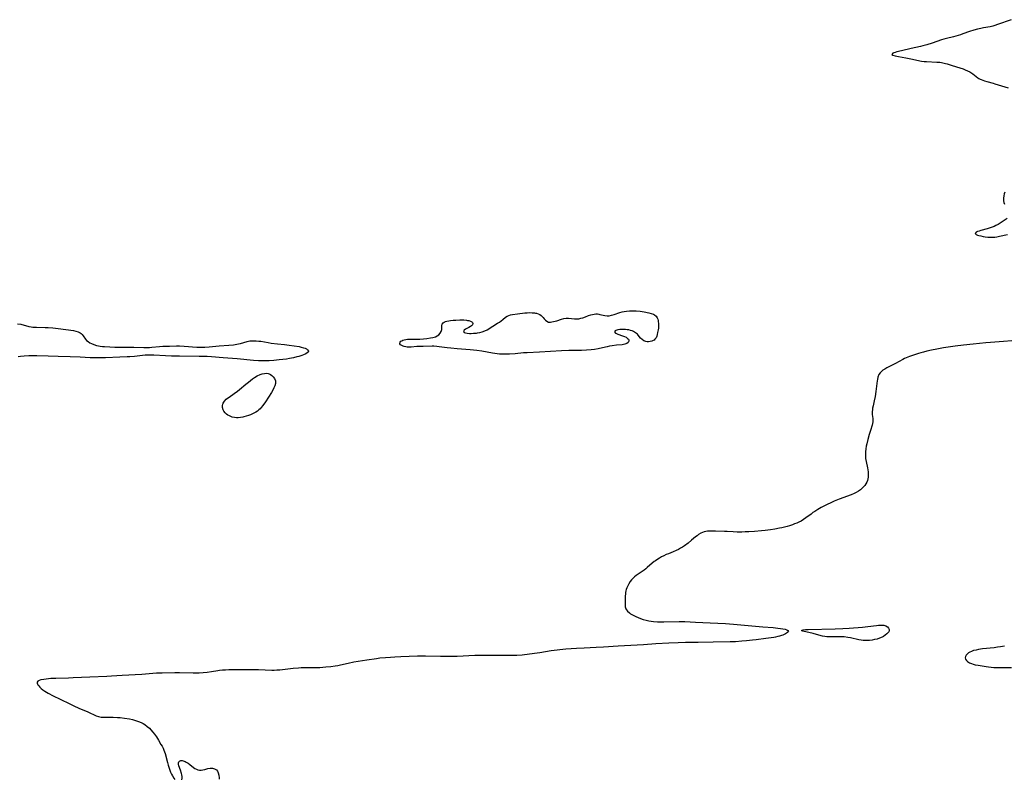
# Model space of a CAD drawing. Units: inches. Extents: x 2095841 to 2101098, y 254981 to 260375.
# Drawn here: x 2099160 to 2099458, y 256247 to 256477 of the extents above; entities that cross this region are included whole.
import ezdxf

# ---------------------------------------------------------------- set-up
doc = ezdxf.new("R2010")
doc.units = ezdxf.units.IN
doc.header["$MEASUREMENT"] = 0
doc.layers.add('c_18_T12S_R20E', color=240, linetype='Continuous')

msp = doc.modelspace()

# ---------------------------------------------------------------- linework, layer by layer
at = {"layer": 'c_18_T12S_R20E'}
for points in [[(2099459.79, 256476.71, 824), (2099455.7, 256475.23, 824), (2099454.93, 256474.97, 824), (2099454.31, 256474.78, 824), (2099453.44, 256474.57, 824), (2099451.46, 256474.22, 824), (2099450.66, 256474.06, 824), (2099449.64, 256473.83, 824), (2099448.52, 256473.53, 824), (2099447.25, 256473.14, 824), (2099445.23, 256472.4, 824), (2099444.5, 256472.16, 824), (2099443.77, 256471.93, 824), (2099442.37, 256471.56, 824), (2099440.24, 256471.06, 824), (2099439.52, 256470.86, 824), (2099438.78, 256470.62, 824), (2099435.93, 256469.6, 824), (2099434.36, 256469.1, 824), (2099433.16, 256468.78, 824), (2099432.46, 256468.62, 824), (2099429.56, 256468.01, 824), (2099426.69, 256467.33, 824), (2099425.31, 256466.98, 824), (2099424.72, 256466.81, 824), (2099424.39, 256466.7, 824), (2099424.02, 256466.55, 824), (2099423.78, 256466.23, 824), (2099424.11, 256466, 824), (2099424.73, 256465.83, 824), (2099425.76, 256465.61, 824), (2099427.95, 256465.22, 824), (2099429.55, 256464.91, 824), (2099432.76, 256464.21, 824), (2099433.58, 256464.09, 824), (2099434.25, 256464.03, 824), (2099437.34, 256463.92, 824), (2099438.24, 256463.84, 824), (2099438.73, 256463.78, 824), (2099439.22, 256463.69, 824), (2099440.02, 256463.5, 824), (2099440.5, 256463.36, 824), (2099441.98, 256462.88, 824), (2099444.34, 256462.15, 824), (2099445.27, 256461.84, 824), (2099445.94, 256461.59, 824), (2099446.66, 256461.27, 824), (2099447.29, 256460.94, 824), (2099447.89, 256460.59, 824), (2099448.28, 256460.32, 824), (2099449.74, 256459.16, 824), (2099450.06, 256458.94, 824), (2099450.41, 256458.76, 824), (2099450.77, 256458.59, 824), (2099451.27, 256458.4, 824), (2099451.8, 256458.22, 824), (2099452.44, 256458.03, 824), (2099454.42, 256457.51, 824), (2099454.92, 256457.37, 824), (2099458.89, 256456.12, 824)], [(2099457.95, 256424.62, 824), (2099457.74, 256424.06, 824), (2099457.59, 256423.44, 824), (2099457.51, 256422.72, 824), (2099457.53, 256422, 824), (2099457.63, 256421.42, 824), (2099457.81, 256420.92, 824)], [(2099458.57, 256416.58, 824), (2099456.52, 256415.21, 824), (2099455.89, 256414.82, 824), (2099455.24, 256414.47, 824), (2099454.69, 256414.22, 824), (2099454.12, 256414.01, 824), (2099453.51, 256413.8, 824), (2099452.53, 256413.5, 824), (2099450.63, 256412.98, 824), (2099450.12, 256412.83, 824), (2099449.67, 256412.67, 824), (2099449.21, 256412.46, 824), (2099448.94, 256412.08, 824), (2099449.22, 256411.78, 824), (2099449.61, 256411.61, 824), (2099450.09, 256411.46, 824), (2099450.66, 256411.32, 824), (2099451.39, 256411.18, 824), (2099452.01, 256411.09, 824), (2099452.8, 256411, 824), (2099453.48, 256410.96, 824), (2099454.16, 256410.96, 824), (2099454.85, 256411.01, 824), (2099455.53, 256411.09, 824), (2099456.27, 256411.23, 824), (2099458.7, 256411.79, 824)], [(2099159.52, 256384.8, 826), (2099160.49, 256384.62, 826), (2099162.89, 256384, 826), (2099163.6, 256383.85, 826), (2099164.09, 256383.78, 826), (2099164.6, 256383.74, 826), (2099165.25, 256383.71, 826), (2099167.84, 256383.66, 826), (2099168.76, 256383.63, 826), (2099170.15, 256383.53, 826), (2099171.8, 256383.33, 826), (2099176.44, 256382.7, 826), (2099177.11, 256382.57, 826), (2099177.84, 256382.34, 826), (2099178.4, 256382.06, 826), (2099178.75, 256381.81, 826), (2099179.06, 256381.53, 826), (2099179.38, 256381.14, 826), (2099180.09, 256380.12, 826), (2099180.38, 256379.77, 826), (2099180.82, 256379.38, 826), (2099181.34, 256379.04, 826), (2099181.86, 256378.78, 826), (2099182.6, 256378.5, 826), (2099183.39, 256378.26, 826), (2099183.93, 256378.13, 826), (2099184.49, 256378.03, 826), (2099185.14, 256377.94, 826), (2099185.8, 256377.88, 826), (2099187.37, 256377.78, 826), (2099188.94, 256377.73, 826), (2099190.35, 256377.72, 826), (2099193.36, 256377.76, 826), (2099194.65, 256377.73, 826), (2099197.69, 256377.61, 826), (2099198.78, 256377.61, 826), (2099199.35, 256377.63, 826), (2099200.08, 256377.68, 826), (2099202.45, 256377.91, 826), (2099203.42, 256377.97, 826), (2099205.42, 256378.05, 826), (2099207.53, 256378.1, 826), (2099208.41, 256378.09, 826), (2099209.85, 256378.03, 826), (2099213.68, 256377.73, 826), (2099214.43, 256377.7, 826), (2099215.08, 256377.69, 826), (2099216.1, 256377.71, 826), (2099217.4, 256377.79, 826), (2099220.45, 256378.1, 826), (2099223.39, 256378.31, 826), (2099224.82, 256378.45, 826), (2099225.77, 256378.59, 826), (2099226.24, 256378.68, 826), (2099226.94, 256378.85, 826), (2099228.92, 256379.41, 826), (2099229.69, 256379.58, 826), (2099230.18, 256379.64, 826), (2099230.67, 256379.67, 826), (2099231.58, 256379.65, 826), (2099232.46, 256379.56, 826), (2099233.01, 256379.48, 826), (2099235.23, 256379.08, 826), (2099236.15, 256378.94, 826), (2099238.04, 256378.73, 826), (2099240.16, 256378.52, 826), (2099241.65, 256378.36, 826), (2099243.09, 256378.16, 826), (2099244.58, 256377.88, 826), (2099245.18, 256377.75, 826), (2099245.96, 256377.54, 826), (2099246.42, 256377.38, 826), (2099246.8, 256377.2, 826), (2099247.16, 256376.94, 826), (2099247.4, 256376.51, 826), (2099247.3, 256376.16, 826), (2099246.95, 256375.86, 826), (2099246.43, 256375.57, 826), (2099245.98, 256375.38, 826), (2099245.47, 256375.2, 826), (2099244.57, 256374.92, 826), (2099243.96, 256374.75, 826), (2099242.92, 256374.51, 826), (2099241.66, 256374.27, 826), (2099240.77, 256374.13, 826), (2099238.62, 256373.87, 826), (2099237, 256373.72, 826), (2099235.55, 256373.61, 826), (2099234.33, 256373.55, 826), (2099233.49, 256373.53, 826), (2099232.34, 256373.55, 826), (2099230.78, 256373.64, 826), (2099225.85, 256374.14, 826), (2099221.65, 256374.45, 826), (2099218.12, 256374.77, 826), (2099216.82, 256374.87, 826), (2099215.55, 256374.91, 826), (2099214.41, 256374.94, 826), (2099208.41, 256374.95, 826), (2099206.06, 256374.98, 826), (2099204.2, 256375.06, 826), (2099200.69, 256375.29, 826), (2099199.88, 256375.32, 826), (2099198.9, 256375.31, 826), (2099198.07, 256375.27, 826), (2099197.23, 256375.19, 826), (2099194.83, 256374.92, 826), (2099193.4, 256374.8, 826), (2099192.67, 256374.77, 826), (2099190.4, 256374.73, 826), (2099186.1, 256374.51, 826), (2099185.04, 256374.48, 826), (2099183.82, 256374.46, 826), (2099182.66, 256374.47, 826), (2099181.42, 256374.51, 826), (2099178.41, 256374.65, 826), (2099175.41, 256374.74, 826), (2099171.8, 256374.9, 826), (2099168.78, 256374.96, 826), (2099165.33, 256375.07, 826), (2099164.4, 256375.08, 826), (2099162.91, 256375.06, 826), (2099161.46, 256374.96, 826), (2099160.43, 256374.86, 826), (2099159.68, 256374.76, 826)], [(2099459.98, 256379.62, 824), (2099457.52, 256379.39, 824), (2099453.58, 256379.15, 824), (2099452.15, 256379.03, 824), (2099448.39, 256378.61, 824), (2099445.41, 256378.3, 824), (2099442.94, 256377.99, 824), (2099439.39, 256377.46, 824), (2099437.31, 256377.1, 824), (2099435.75, 256376.79, 824), (2099434.32, 256376.47, 824), (2099433.3, 256376.2, 824), (2099432.48, 256375.97, 824), (2099431.81, 256375.75, 824), (2099429.09, 256374.84, 824), (2099428.13, 256374.49, 824), (2099427.55, 256374.24, 824), (2099427.09, 256374.02, 824), (2099424.83, 256372.8, 824), (2099422.85, 256371.79, 824), (2099422.2, 256371.44, 824), (2099421.6, 256371.09, 824), (2099421.05, 256370.73, 824), (2099420.6, 256370.36, 824), (2099420.21, 256369.97, 824), (2099419.83, 256369.4, 824), (2099419.54, 256368.63, 824), (2099419.39, 256367.92, 824), (2099419.33, 256367.49, 824), (2099418.92, 256364.26, 824), (2099418.69, 256362.76, 824), (2099418.44, 256361.44, 824), (2099418.08, 256359.96, 824), (2099417.94, 256359.28, 824), (2099417.87, 256358.79, 824), (2099417.83, 256358.3, 824), (2099417.82, 256357.8, 824), (2099417.85, 256357.31, 824), (2099417.98, 256356.12, 824), (2099418.01, 256355.65, 824), (2099418, 256355.15, 824), (2099417.93, 256354.65, 824), (2099417.81, 256354.14, 824), (2099417.28, 256352.47, 824), (2099416.95, 256351.36, 824), (2099416.5, 256349.77, 824), (2099416.18, 256348.53, 824), (2099416.01, 256347.75, 824), (2099415.87, 256346.97, 824), (2099415.77, 256346.08, 824), (2099415.75, 256345.75, 824), (2099415.76, 256344.91, 824), (2099415.83, 256344.08, 824), (2099415.97, 256343.17, 824), (2099416.39, 256341.19, 824), (2099416.5, 256340.62, 824), (2099416.58, 256340.06, 824), (2099416.62, 256339.43, 824), (2099416.62, 256338.81, 824), (2099416.6, 256338.4, 824), (2099416.52, 256337.89, 824), (2099416.39, 256337.39, 824), (2099416.18, 256336.87, 824), (2099415.92, 256336.37, 824), (2099415.58, 256335.89, 824), (2099415.2, 256335.44, 824), (2099414.69, 256334.94, 824), (2099414.26, 256334.59, 824), (2099413.64, 256334.17, 824), (2099412.98, 256333.8, 824), (2099412.41, 256333.52, 824), (2099411.44, 256333.11, 824), (2099407.82, 256331.72, 824), (2099406.37, 256331.13, 824), (2099405.16, 256330.59, 824), (2099404.38, 256330.21, 824), (2099402.38, 256329.2, 824), (2099401.36, 256328.63, 824), (2099400.44, 256328.07, 824), (2099399.91, 256327.71, 824), (2099399.33, 256327.27, 824), (2099397.81, 256326.07, 824), (2099397.11, 256325.58, 824), (2099396.32, 256325.13, 824), (2099395.69, 256324.82, 824), (2099395.04, 256324.54, 824), (2099394.37, 256324.27, 824), (2099393.7, 256324.03, 824), (2099392.84, 256323.74, 824), (2099392.1, 256323.51, 824), (2099391.35, 256323.3, 824), (2099390.52, 256323.11, 824), (2099389.83, 256322.97, 824), (2099388.44, 256322.72, 824), (2099387.11, 256322.51, 824), (2099385.5, 256322.29, 824), (2099384.41, 256322.17, 824), (2099382.22, 256321.98, 824), (2099380.58, 256321.89, 824), (2099379.41, 256321.84, 824), (2099378.41, 256321.81, 824), (2099377.05, 256321.81, 824), (2099375.85, 256321.86, 824), (2099373.96, 256321.99, 824), (2099373.22, 256322.03, 824), (2099370.46, 256322.04, 824), (2099369.11, 256322.08, 824), (2099368.55, 256322.07, 824), (2099368, 256322.04, 824), (2099367.53, 256321.97, 824), (2099367.05, 256321.86, 824), (2099366.52, 256321.69, 824), (2099366.01, 256321.45, 824), (2099365.31, 256321.04, 824), (2099364.88, 256320.72, 824), (2099364.45, 256320.38, 824), (2099363.25, 256319.37, 824), (2099362.18, 256318.49, 824), (2099361.12, 256317.69, 824), (2099360.5, 256317.28, 824), (2099359.87, 256316.9, 824), (2099359.23, 256316.55, 824), (2099358.6, 256316.25, 824), (2099357.71, 256315.86, 824), (2099356.21, 256315.28, 824), (2099355.54, 256315, 824), (2099354.82, 256314.67, 824), (2099354.13, 256314.3, 824), (2099353.5, 256313.94, 824), (2099353.04, 256313.65, 824), (2099352.31, 256313.15, 824), (2099351.95, 256312.88, 824), (2099351.33, 256312.38, 824), (2099349.83, 256311.07, 824), (2099349.39, 256310.7, 824), (2099348.9, 256310.33, 824), (2099347.11, 256309.12, 824), (2099346.53, 256308.71, 824), (2099346.02, 256308.29, 824), (2099345.55, 256307.84, 824), (2099345.11, 256307.36, 824), (2099344.71, 256306.84, 824), (2099344.28, 256306.15, 824), (2099343.95, 256305.55, 824), (2099343.67, 256304.95, 824), (2099343.49, 256304.43, 824), (2099343.36, 256304, 824), (2099343.28, 256303.55, 824), (2099343.22, 256303.02, 824), (2099343.18, 256302.49, 824), (2099343.14, 256300.99, 824), (2099343.13, 256300.27, 824), (2099343.14, 256299.74, 824), (2099343.2, 256299.23, 824), (2099343.38, 256298.62, 824), (2099343.56, 256298.3, 824), (2099343.88, 256297.92, 824), (2099344.45, 256297.4, 824), (2099344.82, 256297.13, 824), (2099345.21, 256296.87, 824), (2099345.77, 256296.55, 824), (2099346.37, 256296.25, 824), (2099347.06, 256295.94, 824), (2099347.84, 256295.64, 824), (2099348.64, 256295.37, 824), (2099349.55, 256295.13, 824), (2099350.28, 256294.98, 824), (2099351.02, 256294.87, 824), (2099351.76, 256294.78, 824), (2099352.9, 256294.69, 824), (2099353.86, 256294.67, 824), (2099354.81, 256294.67, 824), (2099359.49, 256294.77, 824), (2099361.22, 256294.75, 824), (2099364.41, 256294.58, 824), (2099368.82, 256294.39, 824), (2099373.44, 256294.13, 824), (2099375.91, 256293.96, 824), (2099384.73, 256293.17, 824), (2099387.87, 256292.93, 824), (2099389.31, 256292.79, 824), (2099390.11, 256292.69, 824), (2099390.85, 256292.57, 824), (2099391.52, 256292.42, 824), (2099392.02, 256292.27, 824), (2099392.37, 256292.09, 824), (2099392.49, 256291.77, 824), (2099392.24, 256291.44, 824), (2099391.89, 256291.2, 824), (2099391.58, 256291.02, 824)], [(2099391.58, 256291.02, 824), (2099391.22, 256290.84, 824), (2099390.81, 256290.67, 824), (2099390.37, 256290.51, 824), (2099389.84, 256290.35, 824), (2099389.29, 256290.2, 824), (2099388.61, 256290.05, 824), (2099388.11, 256289.97, 824), (2099385.69, 256289.65, 824), (2099382.76, 256289.24, 824), (2099381.65, 256289.1, 824), (2099379.84, 256288.91, 824), (2099378.43, 256288.8, 824), (2099376.47, 256288.68, 824), (2099374.93, 256288.63, 824), (2099369.75, 256288.51, 824), (2099365.19, 256288.43, 824), (2099361.42, 256288.39, 824), (2099359.22, 256288.32, 824), (2099356.38, 256288.2, 824), (2099352.42, 256288.01, 824), (2099348.66, 256287.75, 824), (2099341.01, 256287.29, 824), (2099336.62, 256287.01, 824), (2099334.41, 256286.9, 824), (2099330.8, 256286.76, 824), (2099328.41, 256286.64, 824), (2099325.19, 256286.4, 824), (2099323.46, 256286.24, 824), (2099322.6, 256286.14, 824), (2099320.78, 256285.88, 824), (2099317.36, 256285.31, 824), (2099315.8, 256285.08, 824), (2099312.02, 256284.64, 824), (2099310.4, 256284.52, 824), (2099309.82, 256284.49, 824), (2099308.63, 256284.47, 824), (2099303.71, 256284.53, 824), (2099299.11, 256284.5, 824), (2099297.76, 256284.46, 824), (2099292.41, 256284.24, 824), (2099290.86, 256284.19, 824), (2099289.41, 256284.18, 824), (2099287.37, 256284.19, 824), (2099282.81, 256284.28, 824), (2099280.41, 256284.27, 824), (2099275.38, 256284.11, 824), (2099273.54, 256284.03, 824), (2099272.22, 256283.94, 824), (2099270.71, 256283.82, 824), (2099268.99, 256283.65, 824), (2099267.95, 256283.51, 824), (2099265.11, 256283.07, 824), (2099262.43, 256282.67, 824), (2099261.14, 256282.44, 824), (2099259.47, 256282.1, 824), (2099257.11, 256281.55, 824), (2099256.34, 256281.39, 824), (2099255.47, 256281.24, 824), (2099254.16, 256281.07, 824), (2099252.67, 256280.93, 824), (2099251.78, 256280.86, 824), (2099250.89, 256280.81, 824), (2099249.9, 256280.78, 824), (2099246.04, 256280.74, 824), (2099245.27, 256280.73, 824), (2099244.43, 256280.68, 824), (2099242.81, 256280.55, 824), (2099238.8, 256280.08, 824), (2099237.85, 256280.02, 824), (2099237.08, 256280.01, 824), (2099236.32, 256280.01, 824), (2099232.34, 256280.16, 824), (2099229.49, 256280.21, 824), (2099225.42, 256280.2, 824), (2099223.35, 256280.15, 824), (2099222.41, 256280.1, 824), (2099221.47, 256280.03, 824), (2099220.54, 256279.93, 824), (2099220.02, 256279.86, 824), (2099218.12, 256279.54, 824), (2099216.82, 256279.34, 824), (2099215.59, 256279.21, 824), (2099214.4, 256279.14, 824), (2099213.8, 256279.12, 824), (2099212.55, 256279.13, 824), (2099208.41, 256279.27, 824), (2099207, 256279.27, 824), (2099203.23, 256279.2, 824), (2099201.47, 256279.11, 824), (2099197.11, 256278.78, 824), (2099191.11, 256278.47, 824), (2099187.93, 256278.24, 824), (2099186.46, 256278.16, 824), (2099181.35, 256277.94, 824), (2099176.32, 256277.7, 824), (2099174.87, 256277.65, 824), (2099171.03, 256277.57, 824), (2099169.55, 256277.5, 824), (2099168.14, 256277.39, 824), (2099167.42, 256277.29, 824), (2099166.57, 256277.12, 824), (2099166.05, 256276.96, 824), (2099165.67, 256276.75, 824), (2099165.45, 256276.48, 824), (2099165.45, 256276.09, 824), (2099165.65, 256275.64, 824), (2099165.9, 256275.29, 824), (2099166.23, 256274.92, 824), (2099166.67, 256274.52, 824), (2099167.19, 256274.11, 824), (2099167.73, 256273.74, 824), (2099168.76, 256273.13, 824), (2099170.25, 256272.35, 824), (2099172.41, 256271.3, 824), (2099175.3, 256269.87, 824), (2099176.48, 256269.32, 824), (2099178.07, 256268.58, 824), (2099180.75, 256267.44, 824), (2099183.27, 256266.29, 824), (2099183.96, 256266.04, 824), (2099184.33, 256265.94, 824), (2099184.83, 256265.86, 824), (2099185.41, 256265.81, 824), (2099186.07, 256265.81, 824), (2099187.59, 256265.85, 824), (2099188.42, 256265.84, 824), (2099189.72, 256265.78, 824), (2099190.48, 256265.71, 824), (2099191.8, 256265.55, 824), (2099193.33, 256265.31, 824), (2099194.25, 256265.12, 824), (2099195.18, 256264.89, 824), (2099196.09, 256264.59, 824), (2099196.83, 256264.28, 824), (2099197.44, 256263.96, 824), (2099198.01, 256263.6, 824), (2099198.7, 256263.08, 824), (2099199.34, 256262.5, 824), (2099199.82, 256262, 824), (2099200.38, 256261.35, 824), (2099200.9, 256260.68, 824), (2099201.47, 256259.86, 824), (2099202.11, 256258.86, 824), (2099202.86, 256257.62, 824), (2099203.18, 256257.04, 824), (2099203.48, 256256.45, 824), (2099203.75, 256255.84, 824), (2099203.92, 256255.36, 824), (2099204.08, 256254.87, 824), (2099204.79, 256252.19, 824), (2099205.03, 256251.35, 824), (2099205.42, 256250.13, 824), (2099205.78, 256249.22, 824), (2099206.06, 256248.63, 824), (2099206.35, 256248.07, 824), (2099206.71, 256247.46, 824), (2099207.06, 256246.99, 824)], [(2099457.83, 256287.33, 822), (2099456.57, 256287.11, 822), (2099455.65, 256286.97, 822), (2099454.72, 256286.86, 822), (2099451.17, 256286.49, 822), (2099449.97, 256286.3, 822), (2099449.21, 256286.15, 822), (2099448.48, 256285.96, 822), (2099447.79, 256285.72, 822), (2099447.32, 256285.51, 822), (2099446.93, 256285.27, 822), (2099446.59, 256285, 822), (2099446.25, 256284.61, 822), (2099446.05, 256284.23, 822), (2099445.97, 256283.84, 822), (2099446.06, 256283.36, 822), (2099446.3, 256282.96, 822), (2099446.58, 256282.69, 822), (2099446.92, 256282.45, 822), (2099447.28, 256282.25, 822), (2099447.79, 256282.04, 822), (2099448.35, 256281.85, 822), (2099448.95, 256281.71, 822), (2099449.81, 256281.54, 822), (2099452.23, 256281.15, 822), (2099453, 256281.03, 822), (2099453.78, 256280.94, 822), (2099454.62, 256280.88, 822), (2099455.51, 256280.87, 822), (2099457.34, 256280.89, 822), (2099459.93, 256280.87, 822)], [(2099209.21, 256246.93, 824), (2099209.31, 256247.4, 824), (2099209.29, 256247.91, 824), (2099209.19, 256248.46, 824), (2099209.09, 256248.83, 824), (2099208.77, 256249.87, 824), (2099208.3, 256251.18, 824), (2099208.18, 256251.64, 824), (2099208.17, 256252, 824), (2099208.23, 256252.31, 824), (2099208.46, 256252.59, 824), (2099208.9, 256252.76, 824), (2099209.22, 256252.75, 824), (2099209.54, 256252.67, 824), (2099209.88, 256252.55, 824), (2099210.19, 256252.41, 824), (2099210.51, 256252.24, 824), (2099211.08, 256251.9, 824), (2099211.58, 256251.55, 824), (2099212.69, 256250.68, 824), (2099213.11, 256250.38, 824), (2099213.55, 256250.13, 824), (2099214.04, 256249.94, 824), (2099214.54, 256249.84, 824), (2099215.04, 256249.83, 824), (2099215.55, 256249.9, 824), (2099216.08, 256250.03, 824), (2099217.07, 256250.32, 824), (2099217.69, 256250.44, 824), (2099218.09, 256250.45, 824), (2099218.48, 256250.41, 824), (2099219.08, 256250.23, 824), (2099219.6, 256249.9, 824), (2099219.94, 256249.51, 824), (2099220.19, 256249.05, 824), (2099220.38, 256248.35, 824), (2099220.47, 256247.56, 824), (2099220.48, 256247.14, 824)]]:
    msp.add_polyline3d(points, dxfattribs=at)
for points in [[(2099351.67, 256379.71, 826), (2099351.2, 256379.5, 826), (2099350.69, 256379.38, 826), (2099350.17, 256379.34, 826), (2099349.79, 256379.36, 826), (2099349.42, 256379.43, 826), (2099348.82, 256379.65, 826), (2099348.29, 256379.98, 826), (2099347.83, 256380.43, 826), (2099347.11, 256381.31, 826), (2099346.84, 256381.61, 826), (2099346.29, 256382.09, 826), (2099345.69, 256382.45, 826), (2099345.26, 256382.63, 826), (2099344.82, 256382.78, 826), (2099344.29, 256382.91, 826), (2099343.78, 256383, 826), (2099343.27, 256383.06, 826), (2099342.74, 256383.09, 826), (2099342.22, 256383.08, 826), (2099341.54, 256383.03, 826), (2099340.92, 256382.94, 826), (2099340.38, 256382.79, 826), (2099340.1, 256382.66, 826), (2099339.92, 256382.3, 826), (2099340.19, 256381.99, 826), (2099340.53, 256381.82, 826), (2099340.9, 256381.67, 826), (2099342.34, 256381.17, 826), (2099343, 256380.91, 826), (2099343.43, 256380.7, 826), (2099343.86, 256380.38, 826), (2099344.12, 256380.08, 826), (2099344.24, 256379.79, 826), (2099344.24, 256379.5, 826), (2099344.03, 256379.15, 826), (2099343.63, 256378.85, 826), (2099343.05, 256378.62, 826), (2099342.66, 256378.53, 826), (2099342.24, 256378.46, 826), (2099340.56, 256378.29, 826), (2099339.25, 256378.12, 826), (2099338.47, 256377.99, 826), (2099337.74, 256377.83, 826), (2099336.34, 256377.5, 826), (2099335.02, 256377.23, 826), (2099333.85, 256377.03, 826), (2099332.93, 256376.92, 826), (2099331.48, 256376.81, 826), (2099329.97, 256376.75, 826), (2099326.1, 256376.72, 826), (2099323.87, 256376.64, 826), (2099317.31, 256376.22, 826), (2099313.58, 256376.04, 826), (2099312.47, 256375.95, 826), (2099309.87, 256375.68, 826), (2099308.16, 256375.57, 826), (2099307.41, 256375.55, 826), (2099306.6, 256375.55, 826), (2099305.9, 256375.57, 826), (2099305.2, 256375.61, 826), (2099304.44, 256375.68, 826), (2099303.8, 256375.76, 826), (2099303.05, 256375.87, 826), (2099299.8, 256376.47, 826), (2099298.37, 256376.69, 826), (2099296.26, 256376.91, 826), (2099292.37, 256377.23, 826), (2099290.49, 256377.4, 826), (2099289.39, 256377.52, 826), (2099286.96, 256377.85, 826), (2099286.21, 256377.92, 826), (2099285.36, 256377.97, 826), (2099284.82, 256377.98, 826), (2099282.06, 256377.95, 826), (2099281.17, 256377.93, 826), (2099280.24, 256377.88, 826), (2099278.49, 256377.74, 826), (2099277.88, 256377.72, 826), (2099277.3, 256377.74, 826), (2099276.82, 256377.81, 826), (2099276.37, 256377.91, 826), (2099276.03, 256378.02, 826), (2099275.62, 256378.2, 826), (2099275.3, 256378.43, 826), (2099275.08, 256378.72, 826), (2099275.03, 256379, 826), (2099275.14, 256379.27, 826), (2099275.36, 256379.48, 826), (2099275.64, 256379.66, 826), (2099276, 256379.81, 826), (2099276.34, 256379.92, 826), (2099276.84, 256380.03, 826), (2099277.39, 256380.1, 826), (2099277.95, 256380.14, 826), (2099280.27, 256380.14, 826), (2099281.07, 256380.17, 826), (2099282.22, 256380.26, 826), (2099283.22, 256380.36, 826), (2099284.29, 256380.5, 826), (2099285.04, 256380.64, 826), (2099285.81, 256380.88, 826), (2099286.34, 256381.14, 826), (2099286.81, 256381.47, 826), (2099287.27, 256381.93, 826), (2099287.58, 256382.44, 826), (2099287.73, 256383.01, 826), (2099287.77, 256383.58, 826), (2099287.77, 256384.23, 826), (2099287.89, 256384.7, 826), (2099288.15, 256385.04, 826), (2099288.46, 256385.25, 826), (2099288.84, 256385.43, 826), (2099289.29, 256385.57, 826), (2099289.89, 256385.69, 826), (2099290.39, 256385.76, 826), (2099291.16, 256385.83, 826), (2099291.96, 256385.88, 826), (2099293.14, 256385.93, 826), (2099294.41, 256385.93, 826), (2099295.18, 256385.88, 826), (2099295.55, 256385.81, 826), (2099295.9, 256385.73, 826), (2099296.4, 256385.55, 826), (2099296.79, 256385.33, 826), (2099297, 256385.13, 826), (2099297.1, 256384.82, 826), (2099296.98, 256384.44, 826), (2099296.72, 256384.18, 826), (2099296.38, 256383.93, 826), (2099295.94, 256383.67, 826), (2099294.91, 256383.11, 826), (2099294.51, 256382.83, 826), (2099294.25, 256382.44, 826), (2099294.51, 256382.15, 826), (2099294.92, 256382.03, 826), (2099295.45, 256381.94, 826), (2099296.06, 256381.89, 826), (2099296.65, 256381.88, 826), (2099297.28, 256381.91, 826), (2099298.22, 256381.99, 826), (2099298.56, 256382.04, 826), (2099299.27, 256382.17, 826), (2099299.97, 256382.36, 826), (2099300.78, 256382.67, 826), (2099301.4, 256382.98, 826), (2099303.18, 256384.09, 826), (2099304.57, 256384.92, 826), (2099305.14, 256385.28, 826), (2099305.68, 256385.66, 826), (2099306.15, 256386.05, 826), (2099307.03, 256386.81, 826), (2099307.52, 256387.13, 826), (2099307.95, 256387.33, 826), (2099308.5, 256387.49, 826), (2099309.12, 256387.59, 826), (2099310.6, 256387.75, 826), (2099312.84, 256388.05, 826), (2099313.56, 256388.12, 826), (2099314.3, 256388.15, 826), (2099315.03, 256388.13, 826), (2099315.73, 256388.07, 826), (2099316.04, 256388.02, 826), (2099316.36, 256387.95, 826), (2099316.89, 256387.79, 826), (2099317.38, 256387.58, 826), (2099317.8, 256387.31, 826), (2099318.01, 256387.12, 826), (2099318.38, 256386.71, 826), (2099318.7, 256386.29, 826), (2099319.08, 256385.85, 826), (2099319.45, 256385.55, 826), (2099319.97, 256385.32, 826), (2099320.28, 256385.27, 826), (2099320.61, 256385.27, 826), (2099321.04, 256385.33, 826), (2099321.48, 256385.43, 826), (2099322.46, 256385.7, 826), (2099323.93, 256386.17, 826), (2099324.65, 256386.36, 826), (2099325.36, 256386.46, 826), (2099326.08, 256386.46, 826), (2099327.88, 256386.26, 826), (2099328.54, 256386.25, 826), (2099329.18, 256386.32, 826), (2099329.76, 256386.44, 826), (2099330.33, 256386.6, 826), (2099331.21, 256386.9, 826), (2099332.09, 256387.25, 826), (2099332.79, 256387.49, 826), (2099333.3, 256387.63, 826), (2099333.82, 256387.72, 826), (2099334.3, 256387.76, 826), (2099334.76, 256387.75, 826), (2099335.15, 256387.7, 826), (2099335.53, 256387.63, 826), (2099337.03, 256387.27, 826), (2099337.67, 256387.19, 826), (2099338.29, 256387.22, 826), (2099339.05, 256387.37, 826), (2099339.81, 256387.59, 826), (2099341.59, 256388.18, 826), (2099342.22, 256388.35, 826), (2099342.87, 256388.49, 826), (2099343.61, 256388.6, 826), (2099344.43, 256388.68, 826), (2099345.17, 256388.7, 826), (2099345.91, 256388.69, 826), (2099346.51, 256388.67, 826), (2099347.69, 256388.55, 826), (2099348.94, 256388.36, 826), (2099350.28, 256388.12, 826), (2099351.05, 256387.94, 826), (2099351.75, 256387.66, 826), (2099352.06, 256387.48, 826), (2099352.49, 256387.1, 826), (2099352.84, 256386.57, 826), (2099352.99, 256386.21, 826), (2099353.1, 256385.82, 826), (2099353.18, 256385.4, 826), (2099353.23, 256384.97, 826), (2099353.26, 256384.52, 826), (2099353.25, 256384.07, 826), (2099353.2, 256383.5, 826), (2099353.12, 256382.95, 826), (2099352.98, 256382.17, 826), (2099352.85, 256381.59, 826), (2099352.69, 256381.05, 826), (2099352.48, 256380.56, 826), (2099352.14, 256380.08, 826), (2099351.9, 256379.87, 826)], [(2099234.42, 256361.19, 826), (2099233.67, 256360.12, 826), (2099233.12, 256359.43, 826), (2099232.8, 256359.07, 826), (2099232.46, 256358.74, 826), (2099232.04, 256358.4, 826), (2099231.5, 256358.04, 826), (2099230.74, 256357.64, 826), (2099229.94, 256357.29, 826), (2099229.3, 256357.05, 826), (2099228.6, 256356.81, 826), (2099227.88, 256356.61, 826), (2099227.61, 256356.54, 826), (2099226.91, 256356.4, 826), (2099226.21, 256356.34, 826), (2099225.69, 256356.35, 826), (2099225.04, 256356.43, 826), (2099224.42, 256356.58, 826), (2099223.99, 256356.73, 826), (2099223.57, 256356.91, 826), (2099223.11, 256357.17, 826), (2099222.69, 256357.48, 826), (2099222.25, 256357.9, 826), (2099221.89, 256358.38, 826), (2099221.67, 256358.81, 826), (2099221.48, 256359.45, 826), (2099221.46, 256360.1, 826), (2099221.53, 256360.47, 826), (2099221.65, 256360.77, 826), (2099222.06, 256361.38, 826), (2099222.61, 256361.96, 826), (2099223.01, 256362.3, 826), (2099223.44, 256362.63, 826), (2099224.99, 256363.72, 826), (2099225.96, 256364.43, 826), (2099226.62, 256364.95, 826), (2099228.51, 256366.55, 826), (2099229.29, 256367.17, 826), (2099229.88, 256367.62, 826), (2099230.52, 256368.09, 826), (2099231.17, 256368.53, 826), (2099231.94, 256369, 826), (2099232.83, 256369.43, 826), (2099233.45, 256369.64, 826), (2099234.12, 256369.79, 826), (2099234.78, 256369.81, 826), (2099235.26, 256369.74, 826), (2099235.55, 256369.65, 826), (2099235.93, 256369.48, 826), (2099236.4, 256369.15, 826), (2099236.81, 256368.75, 826), (2099237.19, 256368.22, 826), (2099237.46, 256367.54, 826), (2099237.51, 256367.09, 826), (2099237.47, 256366.7, 826), (2099237.3, 256366.07, 826), (2099237.01, 256365.42, 826), (2099236.64, 256364.74, 826), (2099236.22, 256364.04, 826)], [(2099420.83, 256290.04, 824), (2099420.08, 256289.73, 824), (2099419.29, 256289.48, 824), (2099418.55, 256289.31, 824), (2099417.79, 256289.17, 824), (2099417.02, 256289.08, 824), (2099416.24, 256289.03, 824), (2099415.69, 256289.03, 824), (2099415.11, 256289.07, 824), (2099414.46, 256289.14, 824), (2099413.81, 256289.25, 824), (2099411.3, 256289.81, 824), (2099410.5, 256289.95, 824), (2099409.34, 256290.1, 824), (2099408.65, 256290.15, 824), (2099407.97, 256290.17, 824), (2099404.83, 256290.13, 824), (2099404.16, 256290.15, 824), (2099403.46, 256290.23, 824), (2099402.85, 256290.36, 824), (2099401.03, 256290.89, 824), (2099399.99, 256291.17, 824), (2099399.53, 256291.27, 824), (2099397.27, 256291.72, 824), (2099396.82, 256291.84, 824), (2099396.49, 256292.06, 824), (2099396.92, 256292.24, 824), (2099397.65, 256292.32, 824), (2099398.5, 256292.37, 824), (2099406.62, 256292.56, 824), (2099408.97, 256292.66, 824), (2099410.82, 256292.78, 824), (2099414.88, 256293.08, 824), (2099416.46, 256293.25, 824), (2099419.17, 256293.61, 824), (2099419.77, 256293.67, 824), (2099420.26, 256293.7, 824), (2099420.73, 256293.7, 824), (2099421.3, 256293.64, 824), (2099421.91, 256293.43, 824), (2099422.4, 256293.12, 824), (2099422.74, 256292.77, 824), (2099422.93, 256292.38, 824), (2099422.95, 256292.09, 824), (2099422.81, 256291.68, 824), (2099422.59, 256291.35, 824), (2099422.29, 256291.03, 824), (2099421.79, 256290.61, 824), (2099421.2, 256290.23, 824)]]:
    msp.add_polyline3d(points, close=True, dxfattribs=at)

doc.saveas('drawing.dxf')
